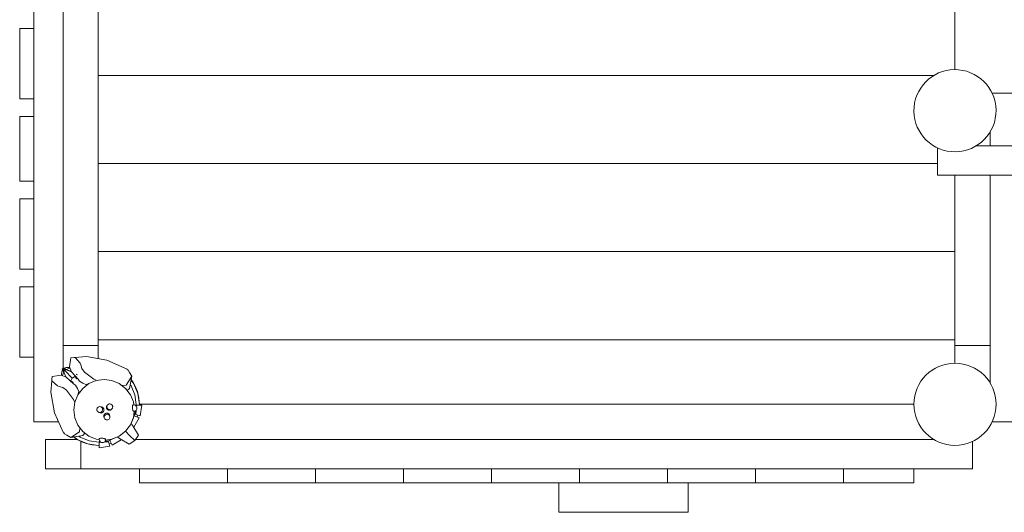
# Model space of a CAD drawing. Units: millimetres. Extents: x 281 to 393, y 157 to 233.
# Drawn here: x 298 to 306, y 183 to 188 of the extents above; entities that cross this region are included whole.
import ezdxf

# ---------------------------------------------------------------- set-up
doc = ezdxf.new("R2010")
doc.units = ezdxf.units.MM
doc.header["$MEASUREMENT"] = 0
doc.layers.add('Ebene 1', color=7, linetype='Continuous', lineweight=0)

# ---------------------------------------------------------------- blocks, each defined once
blk = doc.blocks.new('Block_0')
at = {"layer": 'Ebene 1', "color": 250, "lineweight": 9}
for p, q in [((298.2253, 184.5949), (298.2253, 191.4061)), ((305.8253, 187.1364), (305.8253, 191.2364)), ((298.5253, 184.7864), (298.5253, 191.0864)), ((297.9753, 187.4864), (297.9753, 187.6364)), ((297.9753, 187.4864), (297.8553, 187.4864)), ((297.8553, 186.8864), (297.8553, 187.4864)), ((297.9753, 187.4864), (297.9753, 186.8864)), ((305.6451, 187.0864), (298.5253, 187.0864)), ((306.1416, 186.9364), (306.4253, 186.9364)), ((297.9753, 186.8864), (297.8553, 186.8864)), ((297.9753, 186.7364), (297.9753, 186.8864)), ((297.8553, 186.7364), (297.9753, 186.7364)), ((297.8553, 186.7364), (297.8553, 186.1864)), ((297.9753, 186.1864), (297.9753, 186.7364)), ((306.1253, 186.6061), (306.1253, 186.4864)), ((305.6753, 186.2364), (305.6753, 186.4702)), ((313.9451, 186.4864), (306.0056, 186.4864)), ((305.6753, 186.3364), (298.5253, 186.3364)), ((297.9753, 186.1864), (297.8553, 186.1864)), ((297.9753, 186.0364), (297.9753, 186.1864)), ((306.6203, 186.2364), (305.6753, 186.2364)), ((305.8253, 186.2364), (305.8253, 184.7864)), ((306.1253, 186.2364), (306.1253, 184.4667)), ((297.8553, 186.0364), (297.8553, 185.4364)), ((297.9753, 186.0364), (297.8553, 186.0364)), ((297.9753, 185.4364), (297.9753, 186.0364)), ((305.8253, 185.5864), (298.5253, 185.5864)), ((297.9753, 185.4364), (297.8553, 185.4364)), ((297.9753, 185.2864), (297.9753, 185.4364)), ((297.8553, 185.2864), (297.9753, 185.2864)), ((297.8553, 185.2864), (297.8553, 184.6864)), ((297.9753, 184.6864), (297.9753, 185.2864)), ((298.2253, 184.7864), (298.5253, 184.7864)), ((305.8253, 184.8364), (298.5253, 184.8364)), ((298.5253, 184.6746), (298.5253, 184.7864)), ((305.8253, 184.7864), (305.8253, 184.6364)), ((306.1253, 184.7864), (305.8253, 184.7864)), ((297.8553, 184.6864), (297.9753, 184.6864)), ((297.9753, 184.1364), (297.9753, 184.6864)), ((298.2785, 184.604), (298.2915, 184.6821)), ((298.2915, 184.6821), (298.3182, 184.6841)), ((298.3182, 184.6841), (298.3272, 184.6848)), ((298.3272, 184.6848), (298.4257, 184.6923)), ((298.3712, 184.6353), (298.3272, 184.6848)), ((298.4257, 184.6923), (298.5993, 184.6614)), ((298.2169, 184.5873), (298.2234, 184.5897)), ((298.2169, 184.5873), (298.2259, 184.5746)), ((298.2198, 184.5796), (298.2169, 184.5873)), ((298.2258, 184.5962), (298.2234, 184.5897)), ((298.2234, 184.5897), (298.2354, 184.5778)), ((298.2258, 184.5962), (298.2386, 184.5873)), ((298.2335, 184.5934), (298.2258, 184.5962)), ((298.2335, 184.5934), (298.2512, 184.5998)), ((298.2504, 184.5827), (298.2335, 184.5934)), ((298.2386, 184.5873), (298.2339, 184.5733)), ((298.2412, 184.5863), (298.2386, 184.5873)), ((298.2417, 184.5802), (298.2412, 184.5863)), ((298.3012, 184.5597), (298.2412, 184.5863)), ((298.2504, 184.5827), (298.2835, 184.5936)), ((298.2759, 184.6006), (298.2512, 184.5998)), ((298.2789, 184.6033), (298.2759, 184.6006)), ((298.298, 184.5633), (298.2785, 184.604)), ((298.3757, 184.623), (298.3712, 184.6353)), ((298.3838, 184.5913), (298.3757, 184.623)), ((298.4078, 184.5607), (298.3838, 184.5913)), ((298.5993, 184.6614), (298.7708, 184.5841)), ((298.132, 184.5226), (298.13, 184.4959)), ((298.2101, 184.5356), (298.132, 184.5226)), ((298.2508, 184.5161), (298.2101, 184.5356)), ((298.2107, 184.5353), (298.2126, 184.5372)), ((298.2126, 184.5372), (298.2133, 184.562)), ((298.2198, 184.5796), (298.2133, 184.562)), ((298.2304, 184.5628), (298.2198, 184.5796)), ((298.2304, 184.5628), (298.22, 184.5308)), ((298.2259, 184.5746), (298.2399, 184.5793)), ((298.2269, 184.572), (298.2259, 184.5746)), ((298.233, 184.5715), (298.2269, 184.572)), ((298.2521, 184.5149), (298.2269, 184.572)), ((298.2472, 184.5178), (298.2304, 184.5628)), ((298.2339, 184.5733), (298.2329, 184.5703)), ((298.233, 184.5715), (298.2329, 184.5703)), ((298.2329, 184.5703), (298.2425, 184.5706)), ((298.2354, 184.5778), (298.233, 184.5715)), ((298.2354, 184.5778), (298.2417, 184.5802)), ((298.2399, 184.5732), (298.2354, 184.5778)), ((298.2399, 184.5793), (298.2429, 184.5803)), ((298.2425, 184.5706), (298.2399, 184.5732)), ((298.2417, 184.5802), (298.2429, 184.5803)), ((298.2429, 184.5803), (298.2425, 184.5706)), ((298.2425, 184.5706), (298.3036, 184.5096)), ((298.2971, 184.5653), (298.2504, 184.5827)), ((298.3151, 184.4591), (298.2508, 184.5161)), ((298.3034, 184.5094), (298.2898, 184.4873)), ((298.355, 184.499), (298.298, 184.5633)), ((298.3036, 184.5096), (298.3034, 184.5094)), ((298.3036, 184.5096), (298.3258, 184.5233)), ((298.3258, 184.5233), (298.3427, 184.5022)), ((298.3394, 184.5427), (298.3431, 184.5363)), ((298.3432, 184.5411), (298.3394, 184.5427)), ((298.3427, 184.5022), (298.3428, 184.5128)), ((298.3427, 184.5022), (298.3484, 184.5065)), ((298.3431, 184.5363), (298.3432, 184.5411)), ((298.3431, 184.5363), (298.3438, 184.5408)), ((298.3432, 184.5411), (298.3438, 184.5408)), ((298.4864, 184.5008), (298.4078, 184.5607)), ((298.8096, 184.5243), (298.763, 184.4487)), ((298.7708, 184.5841), (298.7724, 184.5834)), ((298.7787, 184.5782), (298.7724, 184.5834)), ((298.7897, 184.5582), (298.7787, 184.5782)), ((298.8096, 184.5243), (298.7897, 184.5582)), ((298.8096, 184.5243), (298.7923, 184.4202)), ((298.1293, 184.4869), (298.1218, 184.3884)), ((298.13, 184.4959), (298.1293, 184.4869)), ((298.1789, 184.4429), (298.1293, 184.4869)), ((298.1911, 184.4384), (298.1789, 184.4429)), ((298.2228, 184.4303), (298.1911, 184.4384)), ((298.2534, 184.4063), (298.2228, 184.4303)), ((298.2898, 184.4873), (298.311, 184.4704)), ((298.311, 184.4704), (298.3024, 184.4703)), ((298.311, 184.4704), (298.3074, 184.4658)), ((298.3308, 184.4483), (298.3151, 184.4591)), ((298.3471, 184.4219), (298.3308, 184.4483)), ((298.3579, 184.3959), (298.3471, 184.4219)), ((298.3921, 184.4207), (298.3511, 184.3672)), ((298.3658, 184.4834), (298.355, 184.499)), ((298.3922, 184.467), (298.3658, 184.4834)), ((298.4456, 184.4619), (298.3921, 184.4207)), ((298.4186, 184.4561), (298.3922, 184.467)), ((298.4186, 184.4561), (298.4376, 184.4601)), ((298.4376, 184.4601), (298.4428, 184.4597)), ((298.5079, 184.4878), (298.4456, 184.4619)), ((298.5145, 184.4887), (298.4864, 184.5008)), ((298.5747, 184.4967), (298.5079, 184.4878)), ((298.6416, 184.4881), (298.5747, 184.4967)), ((298.7038, 184.4624), (298.6416, 184.4881)), ((298.7573, 184.4215), (298.7038, 184.4624)), ((298.7252, 184.4461), (298.763, 184.4487)), ((298.7983, 184.3681), (298.7573, 184.4215)), ((298.7715, 184.403), (298.7923, 184.4202)), ((298.7977, 184.4529), (298.8056, 184.4427)), ((298.8044, 184.4928), (298.8284, 184.4614)), ((298.8056, 184.4427), (298.8374, 184.366)), ((298.8284, 184.4614), (298.8634, 184.377)), ((298.1218, 184.3884), (298.1527, 184.2148)), ((298.3134, 184.3277), (298.2534, 184.4063)), ((298.3511, 184.3672), (298.3252, 184.3048)), ((298.3535, 184.3748), (298.3579, 184.3959)), ((298.3538, 184.3707), (298.3535, 184.3748)), ((298.8241, 184.3059), (298.7983, 184.3681)), ((298.8374, 184.366), (298.8482, 184.2837)), ((298.8634, 184.377), (298.8753, 184.2864)), ((298.3248, 184.3011), (298.3134, 184.3277)), ((298.3252, 184.3048), (298.3164, 184.238)), ((298.5543, 184.2629), (298.5436, 184.2658)), ((298.5436, 184.2658), (298.5483, 184.2638)), ((298.6061, 184.2825), (298.6015, 184.2779)), ((298.8161, 184.2706), (298.8157, 184.2646)), ((298.8157, 184.2646), (298.8159, 184.2579)), ((298.8159, 184.2579), (298.8166, 184.251)), ((298.8169, 184.2755), (298.8161, 184.2706)), ((298.8166, 184.251), (298.8178, 184.2443)), ((298.8183, 184.2791), (298.8169, 184.2755)), ((298.82, 184.2809), (298.8183, 184.2791)), ((298.8256, 184.2823), (298.82, 184.2809)), ((298.8272, 184.2819), (298.8241, 184.3059)), ((298.8407, 184.2792), (298.8256, 184.2823)), ((298.8405, 184.2779), (298.8407, 184.2792)), ((298.8405, 184.2751), (298.8405, 184.2779)), ((298.8408, 184.2711), (298.8405, 184.2751)), ((298.8407, 184.2791), (298.841, 184.2788)), ((298.8411, 184.2789), (298.8411, 184.2788)), ((298.8496, 184.2709), (298.8412, 184.2787)), ((298.8482, 184.2837), (298.8468, 184.2735)), ((298.8476, 184.2727), (298.8478, 184.2798)), ((298.8478, 184.2798), (298.8477, 184.2798)), ((298.8587, 184.2795), (298.8478, 184.2798)), ((298.853, 184.2632), (298.8496, 184.2709)), ((298.8543, 184.2519), (298.8529, 184.2435)), ((298.8531, 184.2627), (298.853, 184.2632)), ((298.8545, 184.2578), (298.8531, 184.2627)), ((298.8544, 184.2522), (298.8543, 184.2519)), ((298.8545, 184.2576), (298.8544, 184.2522)), ((298.8961, 184.2784), (298.8587, 184.2795)), ((298.8753, 184.2864), (298.8744, 184.2791)), ((305.4753, 184.2864), (298.8753, 184.2864)), ((298.8961, 184.2784), (298.8816, 184.1882)), ((298.1527, 184.2148), (298.23, 184.0433)), ((298.3164, 184.238), (298.3252, 184.1712)), ((298.3252, 184.1712), (298.351, 184.1089)), ((298.5307, 184.2175), (298.542, 184.2145)), ((298.573, 184.18), (298.5731, 184.1798)), ((298.573, 184.18), (298.5756, 184.1703)), ((298.5741, 184.1769), (298.575, 184.1749)), ((298.5756, 184.1703), (298.5755, 184.1709)), ((298.6239, 184.1833), (298.6213, 184.1932)), ((298.636, 184.2417), (298.6367, 184.2425)), ((298.6361, 184.2418), (298.6362, 184.2419)), ((298.6364, 184.2421), (298.6415, 184.2472)), ((298.6415, 184.2472), (298.641, 184.2467)), ((298.7982, 184.1099), (298.824, 184.1722)), ((298.8373, 184.2014), (298.8055, 184.1246)), ((298.8178, 184.2443), (298.8193, 184.2382)), ((298.8193, 184.2382), (298.8199, 184.2368)), ((298.8199, 184.2368), (298.8203, 184.2331)), ((298.8203, 184.2331), (298.8213, 184.2294)), ((298.8213, 184.2294), (298.8228, 184.2273)), ((298.8228, 184.2273), (298.8246, 184.227)), ((298.824, 184.1722), (298.8313, 184.227)), ((298.8326, 184.227), (298.8246, 184.227)), ((298.8742, 184.1695), (298.8274, 184.091)), ((298.8398, 184.1843), (298.8317, 184.1878)), ((298.8464, 184.2336), (298.8326, 184.227)), ((298.8412, 184.2311), (298.8373, 184.2014)), ((298.8457, 184.1989), (298.8373, 184.2015)), ((298.8742, 184.1695), (298.8398, 184.1843)), ((298.8457, 184.1989), (298.8466, 184.2338)), ((298.8816, 184.1882), (298.8457, 184.1989)), ((298.8466, 184.2337), (298.8464, 184.2336)), ((298.8529, 184.2435), (298.8466, 184.2338)), ((298.8626, 184.1939), (298.8558, 184.1774)), ((297.9753, 184.1364), (298.1881, 184.1364)), ((298.351, 184.1089), (298.392, 184.0555)), ((298.3679, 184.0869), (298.3654, 184.0512)), ((298.7572, 184.0563), (298.7982, 184.1099)), ((298.8045, 184.1249), (298.811, 184.1153)), ((298.8055, 184.1246), (298.8051, 184.124)), ((298.811, 184.1153), (298.82, 184.1018)), ((298.82, 184.1018), (298.867, 184.0241)), ((298.8274, 184.091), (298.8257, 184.0924)), ((306.4253, 184.1364), (306.1416, 184.1364)), ((298.23, 184.0433), (298.2307, 184.0417)), ((298.2359, 184.0354), (298.2307, 184.0417)), ((298.2559, 184.0244), (298.2359, 184.0354)), ((298.2898, 184.0045), (298.2559, 184.0244)), ((298.2898, 184.0045), (298.3654, 184.0512)), ((298.2898, 184.0045), (298.3939, 184.0218)), ((298.3503, 183.9833), (298.3168, 184.009)), ((298.371, 184.0073), (298.3595, 184.0161)), ((298.4477, 183.9756), (298.371, 184.0073)), ((298.392, 184.0555), (298.4455, 184.0146)), ((298.4102, 184.0416), (298.3939, 184.0218)), ((298.4455, 184.0146), (298.5077, 183.989)), ((298.6887, 184.0078), (298.6123, 183.976)), ((298.6414, 183.9892), (298.7037, 184.0152)), ((298.6876, 184.0085), (298.6975, 184.0018)), ((298.6975, 184.0018), (298.711, 183.9928)), ((298.7037, 184.0152), (298.7572, 184.0563)), ((298.7947, 184.0181), (298.7568, 184.056)), ((298.8355, 183.9773), (298.7947, 184.0181)), ((298.8355, 183.9773), (298.867, 184.0241)), ((298.3451, 183.9864), (298.0753, 183.9864)), ((298.0753, 183.7364), (298.0753, 183.9864)), ((298.4348, 183.9483), (298.3503, 183.9833)), ((298.3753, 183.7364), (298.3753, 183.9702)), ((298.5253, 183.9364), (298.4348, 183.9483)), ((298.53, 183.965), (298.4477, 183.9756)), ((298.5077, 183.989), (298.5322, 183.9858)), ((298.5327, 183.9374), (298.5253, 183.9364)), ((298.5411, 183.9665), (298.53, 183.965)), ((298.5317, 183.9884), (298.5328, 183.9931)), ((298.5347, 183.9734), (298.5317, 183.9884)), ((298.5319, 183.9639), (298.5319, 183.9652)), ((298.5435, 183.9642), (298.5319, 183.9639)), ((298.5322, 183.9531), (298.5319, 183.9639)), ((298.5333, 183.9156), (298.5322, 183.9531)), ((298.5328, 183.9931), (298.5347, 183.9948)), ((298.5333, 183.9156), (298.6235, 183.9301)), ((298.5347, 183.9948), (298.5383, 183.9962)), ((298.5361, 183.9735), (298.5349, 183.9733)), ((298.5349, 183.9733), (298.5429, 183.9646)), ((298.5351, 183.9729), (298.5352, 183.9729)), ((298.5388, 183.9734), (298.5361, 183.9735)), ((298.5383, 183.9962), (298.5432, 183.997)), ((298.5389, 183.9735), (298.5388, 183.9735)), ((298.5428, 183.9732), (298.5389, 183.9735)), ((298.5431, 183.9644), (298.5429, 183.9646)), ((298.5508, 183.961), (298.5431, 183.9644)), ((298.5432, 183.997), (298.5492, 183.9974)), ((298.5492, 183.9974), (298.5559, 183.9972)), ((298.5562, 183.9595), (298.5508, 183.961)), ((298.5559, 183.9972), (298.5629, 183.9966)), ((298.5564, 183.9595), (298.5617, 183.9596)), ((298.5617, 183.9596), (298.5621, 183.9597)), ((298.5621, 183.9597), (298.5705, 183.9611)), ((298.5629, 183.9966), (298.5696, 183.9954)), ((298.5696, 183.9954), (298.5757, 183.9938)), ((298.5705, 183.9611), (298.5802, 183.9674)), ((298.5757, 183.9938), (298.5768, 183.9934)), ((298.6128, 183.966), (298.5766, 183.9651)), ((298.5768, 183.9934), (298.5808, 183.993)), ((298.5802, 183.9674), (298.5802, 183.9674)), ((298.5804, 183.9676), (298.5869, 183.9814)), ((298.5808, 183.993), (298.5846, 183.9919)), ((298.6123, 183.976), (298.5825, 183.972)), ((298.5846, 183.9919), (298.5867, 183.9904)), ((298.5867, 183.9904), (298.587, 183.9886)), ((298.5869, 183.982), (298.6414, 183.9892)), ((298.5869, 183.9814), (298.587, 183.9886)), ((298.6128, 183.966), (298.6099, 183.9757)), ((298.6235, 183.9301), (298.6128, 183.966)), ((298.6343, 183.9559), (298.6178, 183.9491)), ((298.6274, 183.9719), (298.6236, 183.9807)), ((298.6422, 183.9375), (298.6274, 183.9719)), ((298.6422, 183.9375), (298.7207, 183.9843)), ((298.711, 183.9928), (298.7887, 183.9458)), ((298.7207, 183.9843), (298.7167, 183.9893)), ((298.7216, 183.9864), (298.7191, 183.9864)), ((298.8355, 183.9773), (298.7887, 183.9458)), ((305.6451, 183.9864), (298.8417, 183.9864)), ((305.9753, 183.7364), (305.9753, 183.9702)), ((298.3753, 183.7364), (298.0753, 183.7364)), ((298.8753, 183.7364), (298.3753, 183.7364)), ((298.8753, 183.7364), (298.8753, 183.6164)), ((299.6253, 183.7364), (298.8753, 183.7364)), ((300.3753, 183.7364), (299.6253, 183.7364)), ((299.6253, 183.6164), (299.6253, 183.7364)), ((300.3753, 183.6164), (300.3753, 183.7364)), ((301.1253, 183.7364), (300.3753, 183.7364)), ((301.1253, 183.7364), (301.1253, 183.6164)), ((301.8753, 183.7364), (301.1253, 183.7364)), ((301.8753, 183.7364), (301.8753, 183.6164)), ((302.6253, 183.7364), (301.8753, 183.7364)), ((302.6253, 183.6164), (302.6253, 183.7364)), ((303.3753, 183.7364), (302.6253, 183.7364)), ((303.3753, 183.7364), (303.3753, 183.6164)), ((304.1253, 183.7364), (303.3753, 183.7364)), ((304.1253, 183.6164), (304.1253, 183.7364)), ((304.8753, 183.7364), (304.1253, 183.7364)), ((304.8753, 183.7364), (304.8753, 183.6164)), ((305.4753, 183.7364), (304.8753, 183.7364)), ((305.4753, 183.6164), (305.4753, 183.7364)), ((305.9753, 183.7364), (305.4753, 183.7364)), ((298.8753, 183.6164), (299.6253, 183.6164)), ((299.6253, 183.6164), (300.3753, 183.6164)), ((300.3753, 183.6164), (301.1253, 183.6164)), ((301.1253, 183.6164), (301.8753, 183.6164)), ((301.8753, 183.6164), (302.6253, 183.6164)), ((302.4503, 183.6164), (302.4503, 183.5517)), ((302.6253, 183.6164), (303.3753, 183.6164)), ((303.3753, 183.6164), (304.1253, 183.6164)), ((303.5503, 183.6164), (303.5503, 183.5517)), ((304.1253, 183.6164), (304.8753, 183.6164)), ((304.8753, 183.6164), (305.4753, 183.6164)), ((302.4503, 183.5517), (302.4503, 183.4914)), ((303.5503, 183.5517), (303.5503, 183.4914)), ((302.4503, 183.4914), (302.4503, 183.4396)), ((302.4503, 183.3999), (302.4503, 183.4396)), ((303.5503, 183.4914), (303.5503, 183.4396)), ((303.5503, 183.3999), (303.5503, 183.4396)), ((302.4503, 183.3749), (302.4503, 183.3999)), ((302.4503, 183.3664), (302.4503, 183.3749)), ((302.4503, 183.3664), (303.5503, 183.3664)), ((303.5503, 183.3749), (303.5503, 183.3999)), ((303.5503, 183.3664), (303.5503, 183.3749))]:
    blk.add_line(p, q, dxfattribs=at)
for points in [[(298.5307, 184.2175), (298.5301, 184.2177), (298.5249, 184.2199), (298.5246, 184.2201), (298.5199, 184.2238), (298.5178, 184.2267), (298.5161, 184.229), (298.5137, 184.235), (298.5136, 184.2365), (298.513, 184.2414), (298.5137, 184.2466), (298.5139, 184.2479), (298.5163, 184.2539), (298.5202, 184.2591), (298.5234, 184.2617), (298.5243, 184.2623), (298.5253, 184.2631), (298.5311, 184.2657), (298.5374, 184.2666), (298.543, 184.2659), (298.5436, 184.2658), (298.5483, 184.2638), (298.5484, 184.2638), (298.5485, 184.2637), (298.5493, 184.2634), (298.5495, 184.2633), (298.5496, 184.2632), (298.5544, 184.2594), (298.5574, 184.2554), (298.5577, 184.255), (298.5582, 184.2543), (298.5606, 184.2483), (298.5614, 184.2418), (298.5605, 184.2354), (298.558, 184.2293), (298.5541, 184.2241), (298.5491, 184.2201), (298.5432, 184.2176), (298.5379, 184.2168), (298.5373, 184.2167), (298.537, 184.2167), (298.5362, 184.2168), (298.5361, 184.2168), (298.5313, 184.2173), (298.5307, 184.2175)], [(298.5493, 184.2634), (298.5495, 184.2633), (298.5496, 184.2632), (298.5544, 184.2594), (298.5574, 184.2554)], [(298.5728, 184.2413), (298.5723, 184.2446), (298.5713, 184.2479), (298.5698, 184.251), (298.5679, 184.2538), (298.5657, 184.2564), (298.5631, 184.2586), (298.5602, 184.2605), (298.5571, 184.262), (298.5543, 184.2629)], [(298.5982, 184.2738), (298.5978, 184.273), (298.5975, 184.2725), (298.5974, 184.2724), (298.5967, 184.2711), (298.5961, 184.2696), (298.5956, 184.2682), (298.5951, 184.2667), (298.5948, 184.2652), (298.5946, 184.2636), (298.5944, 184.2621), (298.5944, 184.2605), (298.5944, 184.259)], [(298.5944, 184.259), (298.5945, 184.2578), (298.5947, 184.2567), (298.5949, 184.2555), (298.5951, 184.2544), (298.5954, 184.2533), (298.5958, 184.2522), (298.5962, 184.2511), (298.5967, 184.25), (298.5972, 184.249), (298.5977, 184.2479)], [(298.6019, 184.2783), (298.6016, 184.2781), (298.6015, 184.2779), (298.6011, 184.2775), (298.6007, 184.277), (298.6003, 184.2766), (298.5999, 184.2761), (298.5996, 184.2757), (298.5992, 184.2752), (298.5989, 184.2747), (298.5985, 184.2743), (298.5982, 184.2738)], [(298.6061, 184.2825), (298.6066, 184.283), (298.608, 184.284), (298.6111, 184.2863), (298.6113, 184.2864), (298.6116, 184.2865), (298.617, 184.2887), (298.6234, 184.2894), (298.6297, 184.2885), (298.6346, 184.2864), (298.6357, 184.2859), (298.6358, 184.2858), (298.6409, 184.2819), (298.6448, 184.2768), (298.6474, 184.2708), (298.648, 184.2668), (298.6484, 184.2644), (298.6476, 184.2581), (298.6476, 184.2581), (298.6453, 184.2522), (298.6419, 184.2476), (298.6415, 184.2472), (298.641, 184.2467), (298.639, 184.2452), (298.6364, 184.2433), (298.6351, 184.2428), (298.6306, 184.241), (298.6242, 184.2403), (298.6178, 184.2412), (298.6119, 184.2438), (298.6067, 184.2478), (298.6027, 184.2529), (298.6002, 184.2589), (298.5992, 184.2653), (298.5998, 184.2707), (298.5999, 184.2716), (298.6002, 184.2723), (298.6023, 184.2775), (298.6045, 184.2805), (298.6046, 184.2806), (298.6057, 184.2821), (298.6061, 184.2825)], [(298.6002, 184.2589), (298.5992, 184.2653), (298.5998, 184.2707), (298.5999, 184.2716), (298.6002, 184.2723), (298.6023, 184.2775), (298.6045, 184.2805)], [(298.5373, 184.2167), (298.537, 184.2167), (298.5362, 184.2168)], [(298.558, 184.2293), (298.5541, 184.2241), (298.5491, 184.2201), (298.5432, 184.2176), (298.5379, 184.2168)], [(298.5418, 184.2145), (298.542, 184.2145), (298.5452, 184.2139), (298.5483, 184.2137), (298.5515, 184.2138), (298.5546, 184.2144), (298.5576, 184.2154), (298.5604, 184.2168), (298.563, 184.2185), (298.5653, 184.2205), (298.5674, 184.2228)], [(298.5674, 184.2228), (298.5678, 184.2233), (298.5681, 184.2238), (298.5685, 184.2243), (298.5688, 184.2247), (298.5691, 184.2252), (298.5694, 184.2258), (298.5697, 184.2263), (298.57, 184.2268), (298.5702, 184.2273), (298.5705, 184.2278)], [(298.5705, 184.2278), (298.5707, 184.2282), (298.5708, 184.2286), (298.571, 184.229), (298.5711, 184.2293), (298.5713, 184.2297), (298.5714, 184.2301), (298.5716, 184.2305), (298.5717, 184.2309), (298.5718, 184.2313), (298.5719, 184.2317)], [(298.5719, 184.2317), (298.572, 184.2321), (298.5721, 184.2325), (298.5722, 184.2329), (298.5723, 184.2333), (298.5724, 184.2336), (298.5725, 184.234), (298.5725, 184.2344), (298.5726, 184.2348), (298.5727, 184.2352), (298.5727, 184.2356)], [(298.5795, 184.2033), (298.5778, 184.2014), (298.5763, 184.1994), (298.575, 184.1972), (298.5739, 184.1949), (298.5731, 184.1925), (298.5726, 184.19), (298.5723, 184.1875), (298.5723, 184.185), (298.5725, 184.1824), (298.573, 184.18)], [(298.5727, 184.2356), (298.5728, 184.2362), (298.5728, 184.2368), (298.5729, 184.2373), (298.5729, 184.2379), (298.5729, 184.2385), (298.5729, 184.239), (298.5729, 184.2396), (298.5729, 184.2398), (298.5729, 184.2399), (298.5729, 184.2402), (298.5729, 184.2407), (298.5728, 184.2413)], [(298.6239, 184.1833), (298.6241, 184.1827), (298.6247, 184.177), (298.6238, 184.1707), (298.6213, 184.1649), (298.6173, 184.1598), (298.6121, 184.1559), (298.606, 184.1535), (298.5996, 184.1526), (298.5931, 184.1534), (298.5871, 184.1557), (298.583, 184.1588), (298.582, 184.1595), (298.5781, 184.1645), (298.5775, 184.1657), (298.5758, 184.1697), (298.5756, 184.1703), (298.5755, 184.1709), (298.575, 184.1749), (298.5748, 184.1766), (298.5757, 184.1829), (298.5783, 184.1887), (298.5823, 184.1938), (298.5875, 184.1977), (298.5935, 184.2001), (298.6, 184.201), (298.6064, 184.2002), (298.6124, 184.1979), (298.6176, 184.1941), (298.6215, 184.1891), (298.622, 184.1878), (298.6237, 184.1839), (298.6239, 184.1833)], [(298.575, 184.1749), (298.5748, 184.1766), (298.5757, 184.1829), (298.5783, 184.1887), (298.5823, 184.1938), (298.5875, 184.1977), (298.5935, 184.2001), (298.6, 184.201), (298.6064, 184.2002), (298.6124, 184.1979), (298.6176, 184.1941), (298.6215, 184.1891), (298.622, 184.1878)], [(298.5862, 184.208), (298.5855, 184.2076), (298.5847, 184.2072), (298.584, 184.2068), (298.5833, 184.2064), (298.5827, 184.2059), (298.582, 184.2054), (298.5814, 184.2049), (298.5807, 184.2044), (298.5801, 184.2038), (298.5795, 184.2033)], [(298.591, 184.2098), (298.5905, 184.2097), (298.59, 184.2095), (298.5896, 184.2094), (298.5891, 184.2092), (298.5886, 184.209), (298.5881, 184.2088), (298.5876, 184.2086), (298.5871, 184.2084), (298.5867, 184.2082), (298.5862, 184.208)], [(298.5961, 184.2107), (298.5956, 184.2107), (298.5951, 184.2106), (298.5946, 184.2106), (298.5941, 184.2105), (298.5936, 184.2104), (298.5931, 184.2103), (298.5926, 184.2102), (298.5921, 184.2101), (298.5915, 184.21), (298.591, 184.2098)], [(298.6041, 184.21), (298.6033, 184.2102), (298.6025, 184.2104), (298.6024, 184.2104), (298.6023, 184.2104), (298.6018, 184.2105), (298.601, 184.2106), (298.6002, 184.2107), (298.5994, 184.2107), (298.5986, 184.2108), (298.5977, 184.2108), (298.5969, 184.2108), (298.5961, 184.2107)], [(298.5977, 184.2479), (298.598, 184.2474), (298.5983, 184.2469), (298.5987, 184.2464), (298.599, 184.2459), (298.5994, 184.2454), (298.5997, 184.2449), (298.6001, 184.2444), (298.6005, 184.244), (298.6009, 184.2435), (298.6013, 184.2431)], [(298.6013, 184.2431), (298.6017, 184.2426), (298.6021, 184.2422), (298.6025, 184.2418), (298.603, 184.2414), (298.6034, 184.241), (298.6038, 184.2407), (298.6043, 184.2403), (298.6048, 184.2399), (298.6052, 184.2396), (298.6057, 184.2393)], [(298.6214, 184.1928), (298.6213, 184.1932), (298.6206, 184.1953), (298.6196, 184.1976), (298.6183, 184.1999), (298.6168, 184.2019), (298.6151, 184.2038), (298.6132, 184.2055), (298.6111, 184.207), (298.6089, 184.2083), (298.6066, 184.2093), (298.6041, 184.21)], [(298.6057, 184.2393), (298.6065, 184.2387), (298.6073, 184.2383), (298.6081, 184.2378), (298.6089, 184.2374), (298.6098, 184.237), (298.6106, 184.2366), (298.6115, 184.2363), (298.6124, 184.236), (298.6132, 184.2358), (298.6141, 184.2355)], [(298.6141, 184.2355), (298.6164, 184.2351), (298.6188, 184.235), (298.6211, 184.235), (298.6235, 184.2353), (298.6258, 184.2358), (298.628, 184.2366), (298.6302, 184.2375), (298.6322, 184.2387), (298.6342, 184.2401), (298.636, 184.2417)], [(298.639, 184.2452), (298.6364, 184.2433), (298.6351, 184.2428)]]:
    blk.add_lwpolyline(points, dxfattribs=at)
for points in [[(306.174, 186.7559), (306.1909, 186.9484), (306.0484, 187.1182), (305.8558, 187.1351), (305.6633, 187.1519), (305.4935, 187.0095), (305.4767, 186.8169)], [(305.4767, 186.8169), (305.4598, 186.6243), (305.6023, 186.4546), (305.7948, 186.4377), (305.9874, 186.4209), (306.1572, 186.5633), (306.174, 186.7559)], [(306.1753, 184.2864), (306.1753, 184.4797), (306.0186, 184.6364), (305.8253, 184.6364), (305.632, 184.6364), (305.4753, 184.4797), (305.4753, 184.2864)], [(305.4753, 184.2864), (305.4753, 184.0931), (305.632, 183.9364), (305.8253, 183.9364), (306.0186, 183.9364), (306.1753, 184.0931), (306.1753, 184.2864)]]:
    blk.add_open_spline(points, degree=3, knots=[0, 0, 0, 0, 1, 1, 1, 2, 2, 2, 2], dxfattribs=at)
for points in [[(298.8753, 184.279), (298.8769, 184.3574), (298.8522, 184.4341), (298.805, 184.4968)], [(298.8577, 184.1766), (298.8596, 184.1823), (298.8613, 184.188), (298.8629, 184.1938)], [(298.3128, 184.0083), (298.3758, 183.9601), (298.4534, 183.9348), (298.5327, 183.9365)], [(298.6179, 183.9489), (298.6237, 183.9504), (298.6294, 183.9522), (298.6351, 183.954)]]:
    blk.add_open_spline(points, degree=3, dxfattribs=at)

msp = doc.modelspace()

# ---------------------------------------------------------------- block references
at = {"layer": 'Ebene 1'}
msp.add_blockref('Block_0', (0, 0), dxfattribs=at)

doc.saveas('drawing.dxf')
